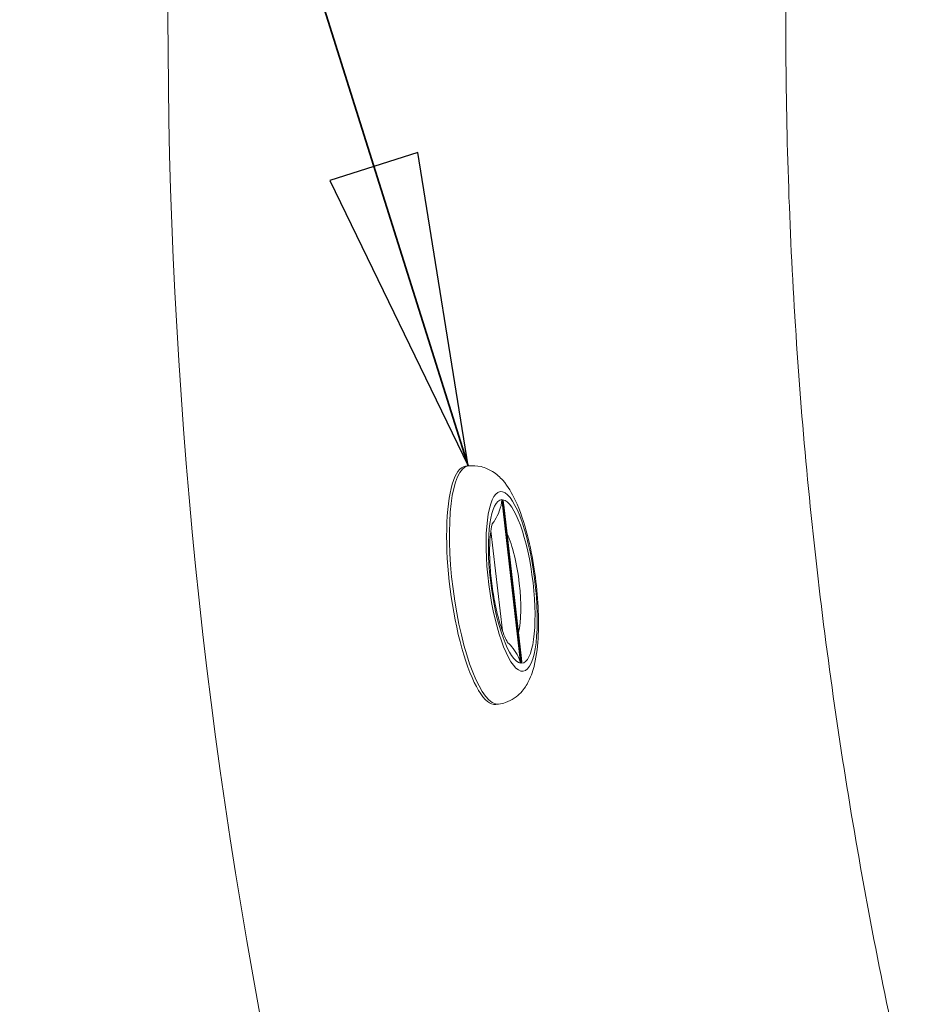
# Model space of a CAD drawing. Units: inches. Extents: x 0 to 206, y 5 to 269.
# Drawn here: x 38 to 44, y 119 to 126 of the extents above; entities that cross this region are included whole.
import ezdxf

# ---------------------------------------------------------------- set-up
doc = ezdxf.new("R2010")
doc.units = ezdxf.units.IN
doc.header["$LTSCALE"] = 25
doc.header["$MEASUREMENT"] = 0
for name, color, linetype, lineweight in [('Symbol (ANSI)', 7, 'Continuous', 35), ('Visible (ANSI)', 7, 'Continuous', 18), ('Visible Narrow (ANSI)', 7, 'Continuous', 5)]:
    doc.layers.add(name, color=color, linetype=linetype, lineweight=lineweight)
doc.styles.add('Spec Sheet', font='times.ttf')
doc.dimstyles.new('Clarion Style Spec Sheet$7', dxfattribs={"dimscale": 25, "dimtxt": 0.08, "dimasz": 0.085, "dimexe": 0.04, "dimexo": 0.04, "dimgap": 0.02, "dimtad": 1, "dimdec": 3, "dimrnd": 1e-08, "dimzin": 3, "dimdsep": 46, "dimlunit": 5, "dimtxsty": 'Spec Sheet', "dimblk": 'Filled-1', "dimcen": 0.09, "dimdle": 0.1, "dimclrd": 256, "dimclre": 256, "dimclrt": 256, "dimadec": 0, "dimazin": 3, "dimtfac": 1.25, "dimtmove": 0, "dimatfit": 3, "dimldrblk": 'Filled-1', "dimfxl": 1, "dimfrac": 1, "dimtolj": 1, "dimtzin": 12, "dimlwd": -1, "dimlwe": -1, "dimarcsym": 0})

# ---------------------------------------------------------------- blocks, each defined once
blk = doc.blocks.new('Filled-1')
at = {"color": 0}
for p, q in [((0, 0), (-1, 0.1471)), ((-1, 0.1471), (-1, -0.1471)), ((-1, 0), (0, 0)), ((-1, -0.1471), (0, 0))]:
    blk.add_line(p, q, dxfattribs=at)
at = {"color": 0, "flags": 128}
blk.add_lwpolyline([(-1, -0.1471), (0, 0), (-1, 0.1471), (-1, -0.1471)], dxfattribs=at)
at = {"color": 0}
blk.add_solid([(-1, -0.1471), (0, 0), (-1, 0.1471), (-1, -0.1471)], dxfattribs=at)

msp = doc.modelspace()

# ---------------------------------------------------------------- linework, layer by layer
at = {"layer": 'Visible (ANSI)'}
for p, q in [((40.55322, 122.85746), (40.5342, 122.85503)), ((40.79444, 122.59543), (40.91435, 121.55493)), ((40.75931, 121.24559), (40.74029, 121.24315))]:
    msp.add_line(p, q, dxfattribs=at)
msp.add_ellipse((40.63725, 122.04909), major_axis=(0.10305, -0.80594), ratio=0.2550224, start_param=3.1415926, end_param=6.2831853, dxfattribs=at)
for points, knots in [([(40.55322, 122.85746), (40.58321, 122.8613), (40.61368, 122.85908), (40.67068, 122.84541), (40.69623, 122.83338), (40.74725, 122.80164), (40.76906, 122.78093), (40.82462, 122.71826), (40.84927, 122.67464), (40.90517, 122.55597), (40.93217, 122.47514), (40.97344, 122.31427), (40.98883, 122.2377), (41.01227, 122.08431), (41.02055, 122.00769), (41.02989, 121.85796), (41.0309, 121.78499), (41.02459, 121.64415), (41.01703, 121.57742), (40.99344, 121.47652), (40.98185, 121.43922), (40.94995, 121.37553), (40.93381, 121.34922), (40.88456, 121.29741), (40.85032, 121.27141), (40.79118, 121.25135), (40.77536, 121.24764), (40.75931, 121.24559)], [1.5220636, 1.5220636, 1.5220636, 1.5220636, 1.6185048, 1.6185048, 1.7269212, 1.7269212, 1.8801617, 1.8801617, 2.1893412, 2.1893412, 2.638445, 2.638445, 2.9971216, 2.9971216, 3.3423421, 3.3423421, 3.6907069, 3.6907069, 4.0636859, 4.0636859, 4.3008055, 4.3008055, 4.458807, 4.458807, 4.6120424, 4.6120424, 4.6636563, 4.6636563, 4.6636563, 4.6636563]), ([(40.72193, 122.4736), (40.72634, 122.47944), (40.73052, 122.48545), (40.74589, 122.50947), (40.75614, 122.52979), (40.77374, 122.57758), (40.77949, 122.604), (40.78075, 122.62941), (40.78076, 122.62953), (40.78076, 122.62966)], [-0.48852746, -0.48852746, -0.48852746, -0.48852746, -0.42346803, -0.42346803, -0.23093972, -0.23093972, 0, 0, 0.00117418, 0.00117418, 0.00117418, 0.00117418]), ([(40.79444, 122.59543), (40.79315, 122.60667), (40.79099, 122.61785), (40.78795, 122.62896), (40.78792, 122.62909), (40.78788, 122.62922)], [1.805173111, 1.805173111, 1.805173111, 1.805173111, 1.902095116, 1.902095116, 1.903252387, 1.903252387, 1.903252387, 1.903252387]), ([(40.82326, 121.65901), (40.82326, 121.65901), (40.82192, 121.66073), (40.8167, 121.66895), (40.81185, 121.67753), (40.79935, 121.70367), (40.79127, 121.72312), (40.77335, 121.77363), (40.76345, 121.80629), (40.74404, 121.88195), (40.73468, 121.92572), (40.71849, 122.0186), (40.7118, 122.06787), (40.70227, 122.16497), (40.69945, 122.2128), (40.69788, 122.29986), (40.69902, 122.33935), (40.70408, 122.40311), (40.70779, 122.42856), (40.71462, 122.46066), (40.71782, 122.47016), (40.71903, 122.47319), (40.71913, 122.47343), (40.71913, 122.47343)], [5.0578587, 5.0578587, 5.0578587, 5.0578587, 5.1612886, 5.1612886, 5.3215876, 5.3215876, 5.5292628, 5.5292628, 5.7801144, 5.7801144, 6.0583647, 6.0583647, 6.3488915, 6.3488915, 6.6405137, 6.6405137, 6.9219372, 6.9219372, 7.1754797, 7.1754797, 7.3755502, 7.3755502, 7.4110465, 7.4110465, 7.4110465, 7.4110465]), ([(40.71677, 122.46676), (40.71693, 122.46697), (40.71708, 122.46718), (40.7188, 122.46946), (40.72036, 122.47153), (40.72193, 122.4736)], [0.731875197, 0.731875197, 0.731875197, 0.731875197, 0.733714951, 0.733714951, 0.752128673, 0.752128673, 0.752128673, 0.752128673]), ([(40.82175, 121.66111), (40.83046, 121.6533), (40.83913, 121.64445), (40.86186, 121.6179), (40.87429, 121.59971), (40.89467, 121.56243), (40.90277, 121.54289), (40.90823, 121.52314), (40.90827, 121.52301), (40.9083, 121.52288)], [1.46028546, 1.46028546, 1.46028546, 1.46028546, 1.55955389, 1.55955389, 1.72889805, 1.72889805, 1.90209421, 1.90209421, 1.90325148, 1.90325148, 1.90325148, 1.90325148]), ([(40.91435, 121.55493), (40.91557, 121.54431), (40.91593, 121.53357), (40.91543, 121.5227), (40.91543, 121.52257), (40.91542, 121.52244)], [-0.098217013, -0.098217013, -0.098217013, -0.098217013, 0, 0, 0.001174183, 0.001174183, 0.001174183, 0.001174183])]:
    msp.add_open_spline(points, degree=3, knots=knots, dxfattribs=at)
at = {"layer": 'Visible Narrow (ANSI)'}
for p, q in [((40.78076, 122.62966), (40.9083, 121.52288)), ((40.91542, 121.52244), (40.78788, 122.62922)), ((40.78466, 121.74181), (40.70668, 122.41846))]:
    msp.add_line(p, q, dxfattribs=at)
msp.add_arc((75.33622, 125.8913), 36.81597, 168.414946, 191.585054, dxfattribs=at)
msp.add_arc((75.33622, 125.8913), 36.81597, 168.414946, 191.585054, dxfattribs=at)
for centre, major_axis, start_param, end_param in [((40.65627, 122.05152), (0.10305, -0.80594), 3.1415927, 6.2831853), ((40.84809, 122.07605), (0.07075, -0.55334), 3.117511, 6.2098016), ((40.84809, 122.07605), (-0.07075, 0.55334), 3.117511, 6.2098016), ((40.79191, 122.06887), (-0.05281, 0.41306), 0.1711522, 0.217796), ((40.79191, 122.06887), (-0.05281, 0.41306), 3.7247727, 5.6025398)]:
    msp.add_ellipse(centre, major_axis=major_axis, ratio=0.2550224, start_param=start_param, end_param=end_param, dxfattribs=at)
msp.add_ellipse((40.84809, 122.07605), major_axis=(0.07768, -0.60755), ratio=0.2550224, dxfattribs=at)
msp.add_open_spline([(43.66234, 118.01589), (43.50251, 118.66112), (43.36318, 119.30788), (43.24383, 119.95612), (43.24378, 119.9564), (43.24373, 119.95668), (43.24368, 119.95696), (43.1243, 120.60548), (43.02493, 121.25549), (42.94528, 121.90696), (42.94521, 121.90755), (42.94514, 121.90814), (42.94507, 121.90872), (42.90515, 122.23532), (42.8702, 122.56229), (42.8402, 122.88962), (42.81041, 123.21465), (42.78549, 123.54003), (42.76545, 123.86578), (42.76529, 123.86839), (42.76513, 123.87099), (42.76498, 123.87359), (42.74484, 124.20224), (42.72966, 124.53125), (42.71946, 124.86064), (42.70943, 125.18453), (42.70421, 125.50878), (42.70383, 125.83339), (42.70382, 125.83919), (42.70381, 125.84498), (42.70381, 125.85078), (42.70359, 126.18149), (42.7084, 126.51258), (42.71827, 126.84404), (42.7232, 127.00989), (42.72941, 127.17583), (42.73688, 127.34185), (42.7439, 127.49777), (42.75204, 127.65376), (42.76132, 127.80985), (42.76193, 127.82005), (42.76254, 127.83025), (42.76315, 127.84045), (42.77318, 128.00665), (42.78451, 128.17307), (42.79711, 128.33944), (42.80877, 128.4934), (42.82152, 128.64732), (42.8354, 128.80145), (42.83646, 128.81323), (42.83752, 128.825), (42.83859, 128.83677), (42.8526, 128.99047), (42.86771, 129.14421), (42.88389, 129.29767), (42.8851, 129.30919), (42.88632, 129.3207), (42.88755, 129.33221), (42.90392, 129.48589), (42.92137, 129.63939), (42.9399, 129.79271), (42.94123, 129.80373), (42.94257, 129.81474), (42.94391, 129.82575), (42.9839, 130.15375), (43.02883, 130.4809), (43.07869, 130.80722), (43.12735, 131.12566), (43.18071, 131.4433), (43.23876, 131.76015), (43.24005, 131.76719), (43.24135, 131.77422), (43.24264, 131.78126), (43.30205, 132.10432), (43.36635, 132.42654), (43.43554, 132.74793), (43.50456, 133.06854), (43.57845, 133.38832), (43.65724, 133.70726)], degree=3, knots=[0, 0, 0, 0, 0.1249465, 0.1249465, 0.1249465, 0.125, 0.125, 0.125, 0.25, 0.25, 0.25, 0.2501126, 0.2501126, 0.2501126, 0.3127776, 0.3127776, 0.3127776, 0.375, 0.375, 0.375, 0.3754973, 0.3754973, 0.3754973, 0.4382721, 0.4382721, 0.4382721, 0.5, 0.5, 0.5, 0.5011023, 0.5011023, 0.5011023, 0.5639872, 0.5639872, 0.5639872, 0.5954513, 0.5954513, 0.5954513, 0.625, 0.625, 0.625, 0.6269309, 0.6269309, 0.6269309, 0.6583881, 0.6583881, 0.6583881, 0.6875, 0.6875, 0.6875, 0.6897235, 0.6897235, 0.6897235, 0.71875, 0.71875, 0.71875, 0.7209272, 0.7209272, 0.7209272, 0.75, 0.75, 0.75, 0.7520886, 0.7520886, 0.7520886, 0.8142953, 0.8142953, 0.8142953, 0.875, 0.875, 0.875, 0.8763487, 0.8763487, 0.8763487, 0.9382501, 0.9382501, 0.9382501, 1, 1, 1, 1], dxfattribs=at)
msp.add_open_spline([(43.66234, 118.01589), (43.50251, 118.66112), (43.36318, 119.30788), (43.24383, 119.95612), (43.24378, 119.9564), (43.24373, 119.95668), (43.24368, 119.95696), (43.1243, 120.60548), (43.02493, 121.25549), (42.94528, 121.90696), (42.94521, 121.90755), (42.94514, 121.90814), (42.94507, 121.90872), (42.90515, 122.23532), (42.8702, 122.56229), (42.8402, 122.88962), (42.81041, 123.21465), (42.78549, 123.54003), (42.76545, 123.86578), (42.76529, 123.86839), (42.76513, 123.87099), (42.76498, 123.87359), (42.74484, 124.20224), (42.72966, 124.53125), (42.71946, 124.86064), (42.70943, 125.18453), (42.70421, 125.50878), (42.70383, 125.83339), (42.70382, 125.83919), (42.70381, 125.84498), (42.70381, 125.85078), (42.70359, 126.18149), (42.7084, 126.51258), (42.71827, 126.84404), (42.7232, 127.00989), (42.72941, 127.17583), (42.73688, 127.34185), (42.7439, 127.49777), (42.75204, 127.65376), (42.76132, 127.80985), (42.76193, 127.82005), (42.76254, 127.83025), (42.76315, 127.84045), (42.77318, 128.00665), (42.78451, 128.17307), (42.79711, 128.33944), (42.80877, 128.4934), (42.82152, 128.64732), (42.8354, 128.80145), (42.83646, 128.81323), (42.83752, 128.825), (42.83859, 128.83677), (42.8526, 128.99047), (42.86771, 129.14421), (42.88389, 129.29767), (42.8851, 129.30919), (42.88632, 129.3207), (42.88755, 129.33221), (42.90392, 129.48589), (42.92137, 129.63939), (42.9399, 129.79271), (42.94123, 129.80373), (42.94257, 129.81474), (42.94391, 129.82575), (42.9839, 130.15375), (43.02883, 130.4809), (43.07869, 130.80722), (43.12735, 131.12566), (43.18071, 131.4433), (43.23876, 131.76015), (43.24005, 131.76719), (43.24135, 131.77422), (43.24264, 131.78126), (43.30205, 132.10432), (43.36635, 132.42654), (43.43554, 132.74793), (43.50456, 133.06854), (43.57845, 133.38832), (43.65724, 133.70726)], degree=3, knots=[0, 0, 0, 0, 0.1249465, 0.1249465, 0.1249465, 0.125, 0.125, 0.125, 0.25, 0.25, 0.25, 0.2501126, 0.2501126, 0.2501126, 0.3127776, 0.3127776, 0.3127776, 0.375, 0.375, 0.375, 0.3754973, 0.3754973, 0.3754973, 0.4382721, 0.4382721, 0.4382721, 0.5, 0.5, 0.5, 0.5011023, 0.5011023, 0.5011023, 0.5639872, 0.5639872, 0.5639872, 0.5954513, 0.5954513, 0.5954513, 0.625, 0.625, 0.625, 0.6269309, 0.6269309, 0.6269309, 0.6583881, 0.6583881, 0.6583881, 0.6875, 0.6875, 0.6875, 0.6897235, 0.6897235, 0.6897235, 0.71875, 0.71875, 0.71875, 0.7209272, 0.7209272, 0.7209272, 0.75, 0.75, 0.75, 0.7520886, 0.7520886, 0.7520886, 0.8142953, 0.8142953, 0.8142953, 0.875, 0.875, 0.875, 0.8763487, 0.8763487, 0.8763487, 0.9382501, 0.9382501, 0.9382501, 1, 1, 1, 1], dxfattribs=at)

# ---------------------------------------------------------------- leaders
at = {"layer": 'Symbol (ANSI)'}
msp.add_leader([(40.55322, 122.85746), (30.98885, 153.21131)], dimstyle='Clarion Style Spec Sheet$7', override={"dimtad": 0}, dxfattribs=at)

doc.saveas('drawing.dxf')
